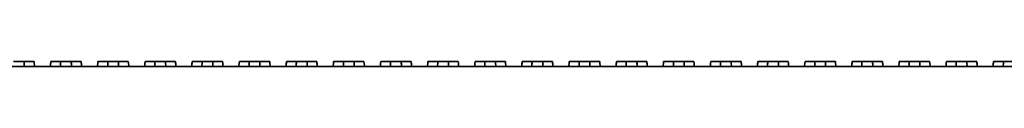
# Model space of a CAD drawing. Units: millimetres. Extents: x 2277 to 3876, y 1180 to 2330.
# Drawn here: x 2857 to 3060, y 2087 to 2088 of the extents above; entities that cross this region are included whole.
import ezdxf

# ---------------------------------------------------------------- set-up
doc = ezdxf.new("R2010")
doc.units = ezdxf.units.MM

msp = doc.modelspace()

# ---------------------------------------------------------------- linework, layer by layer
at = {"lineweight": 35}
for points, weights in [([(2855.43, 2087.71), (2856.52, 2087.71), (2857.61, 2087.71)], [1, 0.991391743515, 1]), ([(2855.43, 2087.71), (2856.52, 2087.71), (2857.61, 2087.71)], [1, 0.991391743515, 1]), ([(2865.18, 2087.71), (2866.27, 2087.71), (2867.36, 2087.71)], [1, 0.991391743515, 1]), ([(2865.18, 2087.71), (2866.27, 2087.71), (2867.36, 2087.71)], [1, 0.991391743515, 1]), ([(2874.93, 2087.71), (2876.02, 2087.71), (2877.11, 2087.71)], [1, 0.991391743515, 1]), ([(2874.93, 2087.71), (2876.02, 2087.71), (2877.11, 2087.71)], [1, 0.991391743515, 1]), ([(2884.68, 2087.71), (2885.77, 2087.71), (2886.86, 2087.71)], [1, 0.991391743515, 1]), ([(2884.68, 2087.71), (2885.77, 2087.71), (2886.86, 2087.71)], [1, 0.991391743515, 1]), ([(2894.43, 2087.71), (2895.52, 2087.71), (2896.61, 2087.71)], [1, 0.991391743515, 1]), ([(2894.43, 2087.71), (2895.52, 2087.71), (2896.61, 2087.71)], [1, 0.991391743515, 1]), ([(2904.18, 2087.71), (2905.27, 2087.71), (2906.36, 2087.71)], [1, 0.991391743515, 1]), ([(2904.18, 2087.71), (2905.27, 2087.71), (2906.36, 2087.71)], [1, 0.991391743515, 1]), ([(2913.93, 2087.71), (2915.02, 2087.71), (2916.11, 2087.71)], [1, 0.991391743515, 1]), ([(2913.93, 2087.71), (2915.02, 2087.71), (2916.11, 2087.71)], [1, 0.991391743515, 1]), ([(2923.68, 2087.71), (2924.77, 2087.71), (2925.86, 2087.71)], [1, 0.991391743515, 1]), ([(2923.68, 2087.71), (2924.77, 2087.71), (2925.86, 2087.71)], [1, 0.991391743515, 1]), ([(2933.43, 2087.71), (2934.52, 2087.71), (2935.61, 2087.71)], [1, 0.991391743515, 1]), ([(2933.43, 2087.71), (2934.52, 2087.71), (2935.61, 2087.71)], [1, 0.991391743515, 1]), ([(2943.18, 2087.71), (2944.27, 2087.71), (2945.36, 2087.71)], [1, 0.991391743515, 1]), ([(2943.18, 2087.71), (2944.27, 2087.71), (2945.36, 2087.71)], [1, 0.991391743515, 1]), ([(2952.93, 2087.71), (2954.02, 2087.71), (2955.11, 2087.71)], [1, 0.991391743515, 1]), ([(2952.93, 2087.71), (2954.02, 2087.71), (2955.11, 2087.71)], [1, 0.991391743515, 1]), ([(2962.68, 2087.71), (2963.77, 2087.71), (2964.86, 2087.71)], [1, 0.991391743515, 1]), ([(2962.68, 2087.71), (2963.77, 2087.71), (2964.86, 2087.71)], [1, 0.991391743515, 1]), ([(2972.43, 2087.71), (2973.52, 2087.71), (2974.61, 2087.71)], [1, 0.991391743515, 1]), ([(2972.43, 2087.71), (2973.52, 2087.71), (2974.61, 2087.71)], [1, 0.991391743515, 1]), ([(2982.18, 2087.71), (2983.27, 2087.71), (2984.36, 2087.71)], [1, 0.991391743515, 1]), ([(2982.18, 2087.71), (2983.27, 2087.71), (2984.36, 2087.71)], [1, 0.991391743515, 1]), ([(2991.93, 2087.71), (2993.02, 2087.71), (2994.11, 2087.71)], [1, 0.991391743515, 1]), ([(2991.93, 2087.71), (2993.02, 2087.71), (2994.11, 2087.71)], [1, 0.991391743515, 1]), ([(3001.68, 2087.71), (3002.77, 2087.71), (3003.86, 2087.71)], [1, 0.991391743515, 1]), ([(3001.68, 2087.71), (3002.77, 2087.71), (3003.86, 2087.71)], [1, 0.991391743515, 1]), ([(3011.43, 2087.71), (3012.52, 2087.71), (3013.61, 2087.71)], [1, 0.991391743515, 1]), ([(3011.43, 2087.71), (3012.52, 2087.71), (3013.61, 2087.71)], [1, 0.991391743515, 1]), ([(3021.18, 2087.71), (3022.27, 2087.71), (3023.36, 2087.71)], [1, 0.991391743515, 1]), ([(3021.18, 2087.71), (3022.27, 2087.71), (3023.36, 2087.71)], [1, 0.991391743515, 1]), ([(3030.93, 2087.71), (3032.02, 2087.71), (3033.11, 2087.71)], [1, 0.991391743515, 1]), ([(3030.93, 2087.71), (3032.02, 2087.71), (3033.11, 2087.71)], [1, 0.991391743515, 1]), ([(3040.68, 2087.71), (3041.77, 2087.71), (3042.86, 2087.71)], [1, 0.991391743515, 1]), ([(3040.68, 2087.71), (3041.77, 2087.71), (3042.86, 2087.71)], [1, 0.991391743515, 1]), ([(3050.43, 2087.71), (3051.52, 2087.71), (3052.61, 2087.71)], [1, 0.991391743515, 1]), ([(3050.43, 2087.71), (3051.52, 2087.71), (3052.61, 2087.71)], [1, 0.991391743515, 1]), ([(3060.18, 2087.71), (3061.27, 2087.71), (3062.36, 2087.71)], [1, 0.991391743515, 1]), ([(3060.18, 2087.71), (3061.27, 2087.71), (3062.36, 2087.71)], [1, 0.991391743515, 1]), ([(2873.28, 2086.71), (2873.65, 2086.71), (2873.91, 2086.71)], [0.995460118585, 0.994148852799, 1]), ([(2912.28, 2086.71), (2912.65, 2086.71), (2912.91, 2086.71)], [0.995460118585, 0.994148852799, 1])]:
    msp.add_rational_spline(points, weights, degree=2, dxfattribs=at)
for points, degree in [([(2857.61, 2087.71), (2858.63, 2087.71), (2859.66, 2087.71)], 2), ([(2857.61, 2087.71), (2858.63, 2087.71), (2859.66, 2087.71)], 2), ([(2857.61, 2087.71), (2857.63, 2087.37), (2857.64, 2087.04), (2857.66, 2086.71)], 3), ([(2859.76, 2086.71), (2859.73, 2087.04), (2859.69, 2087.37), (2859.66, 2087.71)], 3), ([(2859.76, 2086.71), (2859.73, 2087.04), (2859.69, 2087.37), (2859.66, 2087.71)], 3), ([(2863.13, 2087.71), (2863.1, 2087.37), (2863.06, 2087.04), (2863.03, 2086.71)], 3), ([(2863.13, 2087.71), (2863.1, 2087.37), (2863.06, 2087.04), (2863.03, 2086.71)], 3), ([(2863.13, 2087.71), (2864.15, 2087.71), (2865.18, 2087.71)], 2), ([(2863.13, 2087.71), (2864.15, 2087.71), (2865.18, 2087.71)], 2), ([(2865.13, 2086.71), (2865.15, 2087.04), (2865.16, 2087.37), (2865.18, 2087.71)], 3), ([(2867.36, 2087.71), (2868.38, 2087.71), (2869.41, 2087.71)], 2), ([(2867.36, 2087.71), (2868.38, 2087.71), (2869.41, 2087.71)], 2), ([(2867.36, 2087.71), (2867.38, 2087.37), (2867.39, 2087.04), (2867.41, 2086.71)], 3), ([(2869.51, 2086.71), (2869.48, 2087.04), (2869.44, 2087.37), (2869.41, 2087.71)], 3), ([(2869.51, 2086.71), (2869.48, 2087.04), (2869.44, 2087.37), (2869.41, 2087.71)], 3), ([(2872.88, 2087.71), (2872.85, 2087.37), (2872.81, 2087.04), (2872.78, 2086.71)], 3), ([(2872.88, 2087.71), (2872.85, 2087.37), (2872.81, 2087.04), (2872.78, 2086.71)], 3), ([(2872.88, 2087.71), (2873.9, 2087.71), (2874.93, 2087.71)], 2), ([(2872.88, 2087.71), (2873.9, 2087.71), (2874.93, 2087.71)], 2), ([(2874.88, 2086.71), (2874.9, 2087.04), (2874.91, 2087.37), (2874.93, 2087.71)], 3), ([(2877.11, 2087.71), (2878.13, 2087.71), (2879.16, 2087.71)], 2), ([(2877.11, 2087.71), (2878.13, 2087.71), (2879.16, 2087.71)], 2), ([(2877.11, 2087.71), (2877.13, 2087.37), (2877.14, 2087.04), (2877.16, 2086.71)], 3), ([(2879.26, 2086.71), (2879.23, 2087.04), (2879.19, 2087.37), (2879.16, 2087.71)], 3), ([(2879.26, 2086.71), (2879.23, 2087.04), (2879.19, 2087.37), (2879.16, 2087.71)], 3), ([(2882.63, 2087.71), (2882.6, 2087.37), (2882.56, 2087.04), (2882.53, 2086.71)], 3), ([(2882.63, 2087.71), (2882.6, 2087.37), (2882.56, 2087.04), (2882.53, 2086.71)], 3), ([(2882.63, 2087.71), (2883.65, 2087.71), (2884.68, 2087.71)], 2), ([(2882.63, 2087.71), (2883.65, 2087.71), (2884.68, 2087.71)], 2), ([(2884.63, 2086.71), (2884.65, 2087.04), (2884.66, 2087.37), (2884.68, 2087.71)], 3), ([(2886.86, 2087.71), (2887.88, 2087.71), (2888.91, 2087.71)], 2), ([(2886.86, 2087.71), (2887.88, 2087.71), (2888.91, 2087.71)], 2), ([(2886.86, 2087.71), (2886.88, 2087.37), (2886.89, 2087.04), (2886.91, 2086.71)], 3), ([(2889.01, 2086.71), (2888.98, 2087.04), (2888.94, 2087.37), (2888.91, 2087.71)], 3), ([(2889.01, 2086.71), (2888.98, 2087.04), (2888.94, 2087.37), (2888.91, 2087.71)], 3), ([(2892.38, 2087.71), (2892.35, 2087.37), (2892.31, 2087.04), (2892.28, 2086.71)], 3), ([(2892.38, 2087.71), (2892.35, 2087.37), (2892.31, 2087.04), (2892.28, 2086.71)], 3), ([(2892.38, 2087.71), (2893.4, 2087.71), (2894.43, 2087.71)], 2), ([(2892.38, 2087.71), (2893.4, 2087.71), (2894.43, 2087.71)], 2), ([(2894.38, 2086.71), (2894.4, 2087.04), (2894.41, 2087.37), (2894.43, 2087.71)], 3), ([(2896.61, 2087.71), (2897.63, 2087.71), (2898.66, 2087.71)], 2), ([(2896.61, 2087.71), (2897.63, 2087.71), (2898.66, 2087.71)], 2), ([(2896.61, 2087.71), (2896.63, 2087.37), (2896.64, 2087.04), (2896.66, 2086.71)], 3), ([(2898.76, 2086.71), (2898.73, 2087.04), (2898.69, 2087.37), (2898.66, 2087.71)], 3), ([(2898.76, 2086.71), (2898.73, 2087.04), (2898.69, 2087.37), (2898.66, 2087.71)], 3), ([(2902.13, 2087.71), (2902.1, 2087.37), (2902.06, 2087.04), (2902.03, 2086.71)], 3), ([(2902.13, 2087.71), (2902.1, 2087.37), (2902.06, 2087.04), (2902.03, 2086.71)], 3), ([(2902.13, 2087.71), (2903.15, 2087.71), (2904.18, 2087.71)], 2), ([(2902.13, 2087.71), (2903.15, 2087.71), (2904.18, 2087.71)], 2), ([(2904.13, 2086.71), (2904.15, 2087.04), (2904.16, 2087.37), (2904.18, 2087.71)], 3), ([(2906.36, 2087.71), (2907.38, 2087.71), (2908.41, 2087.71)], 2), ([(2906.36, 2087.71), (2907.38, 2087.71), (2908.41, 2087.71)], 2), ([(2906.36, 2087.71), (2906.38, 2087.37), (2906.39, 2087.04), (2906.41, 2086.71)], 3), ([(2908.51, 2086.71), (2908.48, 2087.04), (2908.44, 2087.37), (2908.41, 2087.71)], 3), ([(2908.51, 2086.71), (2908.48, 2087.04), (2908.44, 2087.37), (2908.41, 2087.71)], 3), ([(2911.88, 2087.71), (2911.85, 2087.37), (2911.81, 2087.04), (2911.78, 2086.71)], 3), ([(2911.88, 2087.71), (2911.85, 2087.37), (2911.81, 2087.04), (2911.78, 2086.71)], 3), ([(2911.88, 2087.71), (2912.9, 2087.71), (2913.93, 2087.71)], 2), ([(2911.88, 2087.71), (2912.9, 2087.71), (2913.93, 2087.71)], 2), ([(2913.88, 2086.71), (2913.9, 2087.04), (2913.91, 2087.37), (2913.93, 2087.71)], 3), ([(2916.11, 2087.71), (2917.13, 2087.71), (2918.16, 2087.71)], 2), ([(2916.11, 2087.71), (2917.13, 2087.71), (2918.16, 2087.71)], 2), ([(2916.11, 2087.71), (2916.13, 2087.37), (2916.14, 2087.04), (2916.16, 2086.71)], 3), ([(2918.26, 2086.71), (2918.23, 2087.04), (2918.19, 2087.37), (2918.16, 2087.71)], 3), ([(2918.26, 2086.71), (2918.23, 2087.04), (2918.19, 2087.37), (2918.16, 2087.71)], 3), ([(2921.63, 2087.71), (2921.6, 2087.37), (2921.56, 2087.04), (2921.53, 2086.71)], 3), ([(2921.63, 2087.71), (2921.6, 2087.37), (2921.56, 2087.04), (2921.53, 2086.71)], 3), ([(2921.63, 2087.71), (2922.65, 2087.71), (2923.68, 2087.71)], 2), ([(2921.63, 2087.71), (2922.65, 2087.71), (2923.68, 2087.71)], 2), ([(2923.63, 2086.71), (2923.65, 2087.04), (2923.66, 2087.37), (2923.68, 2087.71)], 3), ([(2925.86, 2087.71), (2926.88, 2087.71), (2927.91, 2087.71)], 2), ([(2925.86, 2087.71), (2926.88, 2087.71), (2927.91, 2087.71)], 2), ([(2925.86, 2087.71), (2925.88, 2087.37), (2925.89, 2087.04), (2925.91, 2086.71)], 3), ([(2928.01, 2086.71), (2927.98, 2087.04), (2927.94, 2087.37), (2927.91, 2087.71)], 3), ([(2928.01, 2086.71), (2927.98, 2087.04), (2927.94, 2087.37), (2927.91, 2087.71)], 3), ([(2931.38, 2087.71), (2931.35, 2087.37), (2931.31, 2087.04), (2931.28, 2086.71)], 3), ([(2931.38, 2087.71), (2931.35, 2087.37), (2931.31, 2087.04), (2931.28, 2086.71)], 3), ([(2931.38, 2087.71), (2932.4, 2087.71), (2933.43, 2087.71)], 2), ([(2931.38, 2087.71), (2932.4, 2087.71), (2933.43, 2087.71)], 2), ([(2933.38, 2086.71), (2933.4, 2087.04), (2933.41, 2087.37), (2933.43, 2087.71)], 3), ([(2935.61, 2087.71), (2936.63, 2087.71), (2937.66, 2087.71)], 2), ([(2935.61, 2087.71), (2936.63, 2087.71), (2937.66, 2087.71)], 2), ([(2935.61, 2087.71), (2935.63, 2087.37), (2935.64, 2087.04), (2935.66, 2086.71)], 3), ([(2937.76, 2086.71), (2937.73, 2087.04), (2937.69, 2087.37), (2937.66, 2087.71)], 3), ([(2937.76, 2086.71), (2937.73, 2087.04), (2937.69, 2087.37), (2937.66, 2087.71)], 3), ([(2941.13, 2087.71), (2941.1, 2087.37), (2941.06, 2087.04), (2941.03, 2086.71)], 3), ([(2941.13, 2087.71), (2941.1, 2087.37), (2941.06, 2087.04), (2941.03, 2086.71)], 3), ([(2941.13, 2087.71), (2942.15, 2087.71), (2943.18, 2087.71)], 2), ([(2941.13, 2087.71), (2942.15, 2087.71), (2943.18, 2087.71)], 2), ([(2943.13, 2086.71), (2943.15, 2087.04), (2943.16, 2087.37), (2943.18, 2087.71)], 3), ([(2945.36, 2087.71), (2946.38, 2087.71), (2947.41, 2087.71)], 2), ([(2945.36, 2087.71), (2946.38, 2087.71), (2947.41, 2087.71)], 2), ([(2945.36, 2087.71), (2945.38, 2087.37), (2945.39, 2087.04), (2945.41, 2086.71)], 3), ([(2947.51, 2086.71), (2947.48, 2087.04), (2947.44, 2087.37), (2947.41, 2087.71)], 3), ([(2947.51, 2086.71), (2947.48, 2087.04), (2947.44, 2087.37), (2947.41, 2087.71)], 3), ([(2950.88, 2087.71), (2950.85, 2087.37), (2950.81, 2087.04), (2950.78, 2086.71)], 3), ([(2950.88, 2087.71), (2950.85, 2087.37), (2950.81, 2087.04), (2950.78, 2086.71)], 3), ([(2950.88, 2087.71), (2951.9, 2087.71), (2952.93, 2087.71)], 2), ([(2950.88, 2087.71), (2951.9, 2087.71), (2952.93, 2087.71)], 2), ([(2952.88, 2086.71), (2952.9, 2087.04), (2952.91, 2087.37), (2952.93, 2087.71)], 3), ([(2955.11, 2087.71), (2956.13, 2087.71), (2957.16, 2087.71)], 2), ([(2955.11, 2087.71), (2956.13, 2087.71), (2957.16, 2087.71)], 2), ([(2955.11, 2087.71), (2955.13, 2087.37), (2955.14, 2087.04), (2955.16, 2086.71)], 3), ([(2957.26, 2086.71), (2957.23, 2087.04), (2957.19, 2087.37), (2957.16, 2087.71)], 3), ([(2957.26, 2086.71), (2957.23, 2087.04), (2957.19, 2087.37), (2957.16, 2087.71)], 3), ([(2960.63, 2087.71), (2960.6, 2087.37), (2960.56, 2087.04), (2960.53, 2086.71)], 3), ([(2960.63, 2087.71), (2960.6, 2087.37), (2960.56, 2087.04), (2960.53, 2086.71)], 3), ([(2960.63, 2087.71), (2961.65, 2087.71), (2962.68, 2087.71)], 2), ([(2960.63, 2087.71), (2961.65, 2087.71), (2962.68, 2087.71)], 2), ([(2962.63, 2086.71), (2962.65, 2087.04), (2962.66, 2087.37), (2962.68, 2087.71)], 3), ([(2964.86, 2087.71), (2965.88, 2087.71), (2966.91, 2087.71)], 2), ([(2964.86, 2087.71), (2965.88, 2087.71), (2966.91, 2087.71)], 2), ([(2964.86, 2087.71), (2964.88, 2087.37), (2964.89, 2087.04), (2964.91, 2086.71)], 3), ([(2967.01, 2086.71), (2966.98, 2087.04), (2966.94, 2087.37), (2966.91, 2087.71)], 3), ([(2967.01, 2086.71), (2966.98, 2087.04), (2966.94, 2087.37), (2966.91, 2087.71)], 3), ([(2970.38, 2087.71), (2970.35, 2087.37), (2970.31, 2087.04), (2970.28, 2086.71)], 3), ([(2970.38, 2087.71), (2970.35, 2087.37), (2970.31, 2087.04), (2970.28, 2086.71)], 3), ([(2970.38, 2087.71), (2971.4, 2087.71), (2972.43, 2087.71)], 2), ([(2970.38, 2087.71), (2971.4, 2087.71), (2972.43, 2087.71)], 2), ([(2972.38, 2086.71), (2972.4, 2087.04), (2972.41, 2087.37), (2972.43, 2087.71)], 3), ([(2974.61, 2087.71), (2975.63, 2087.71), (2976.66, 2087.71)], 2), ([(2974.61, 2087.71), (2975.63, 2087.71), (2976.66, 2087.71)], 2), ([(2974.61, 2087.71), (2974.63, 2087.37), (2974.64, 2087.04), (2974.66, 2086.71)], 3), ([(2976.76, 2086.71), (2976.73, 2087.04), (2976.69, 2087.37), (2976.66, 2087.71)], 3), ([(2976.76, 2086.71), (2976.73, 2087.04), (2976.69, 2087.37), (2976.66, 2087.71)], 3), ([(2980.13, 2087.71), (2980.1, 2087.37), (2980.06, 2087.04), (2980.03, 2086.71)], 3), ([(2980.13, 2087.71), (2980.1, 2087.37), (2980.06, 2087.04), (2980.03, 2086.71)], 3), ([(2980.13, 2087.71), (2981.15, 2087.71), (2982.18, 2087.71)], 2), ([(2980.13, 2087.71), (2981.15, 2087.71), (2982.18, 2087.71)], 2), ([(2982.13, 2086.71), (2982.15, 2087.04), (2982.16, 2087.37), (2982.18, 2087.71)], 3), ([(2984.36, 2087.71), (2985.38, 2087.71), (2986.41, 2087.71)], 2), ([(2984.36, 2087.71), (2985.38, 2087.71), (2986.41, 2087.71)], 2), ([(2984.36, 2087.71), (2984.38, 2087.37), (2984.39, 2087.04), (2984.41, 2086.71)], 3), ([(2986.51, 2086.71), (2986.48, 2087.04), (2986.44, 2087.37), (2986.41, 2087.71)], 3), ([(2986.51, 2086.71), (2986.48, 2087.04), (2986.44, 2087.37), (2986.41, 2087.71)], 3), ([(2989.88, 2087.71), (2989.85, 2087.37), (2989.81, 2087.04), (2989.78, 2086.71)], 3), ([(2989.88, 2087.71), (2989.85, 2087.37), (2989.81, 2087.04), (2989.78, 2086.71)], 3), ([(2989.88, 2087.71), (2990.9, 2087.71), (2991.93, 2087.71)], 2), ([(2989.88, 2087.71), (2990.9, 2087.71), (2991.93, 2087.71)], 2), ([(2991.88, 2086.71), (2991.9, 2087.04), (2991.91, 2087.37), (2991.93, 2087.71)], 3), ([(2994.11, 2087.71), (2995.13, 2087.71), (2996.16, 2087.71)], 2), ([(2994.11, 2087.71), (2995.13, 2087.71), (2996.16, 2087.71)], 2), ([(2994.11, 2087.71), (2994.13, 2087.37), (2994.14, 2087.04), (2994.16, 2086.71)], 3), ([(2996.26, 2086.71), (2996.23, 2087.04), (2996.19, 2087.37), (2996.16, 2087.71)], 3), ([(2996.26, 2086.71), (2996.23, 2087.04), (2996.19, 2087.37), (2996.16, 2087.71)], 3), ([(2999.63, 2087.71), (2999.6, 2087.37), (2999.56, 2087.04), (2999.53, 2086.71)], 3), ([(2999.63, 2087.71), (2999.6, 2087.37), (2999.56, 2087.04), (2999.53, 2086.71)], 3), ([(3001.68, 2087.71), (3000.65, 2087.71), (2999.63, 2087.71)], 2), ([(3001.68, 2087.71), (3000.65, 2087.71), (2999.63, 2087.71)], 2), ([(3001.63, 2086.71), (3001.65, 2087.04), (3001.66, 2087.37), (3001.68, 2087.71)], 3), ([(3003.86, 2087.71), (3003.88, 2087.37), (3003.89, 2087.04), (3003.91, 2086.71)], 3), ([(3005.91, 2087.71), (3004.88, 2087.71), (3003.86, 2087.71)], 2), ([(3005.91, 2087.71), (3004.88, 2087.71), (3003.86, 2087.71)], 2), ([(3006.01, 2086.71), (3005.98, 2087.04), (3005.94, 2087.37), (3005.91, 2087.71)], 3), ([(3006.01, 2086.71), (3005.98, 2087.04), (3005.94, 2087.37), (3005.91, 2087.71)], 3), ([(3009.38, 2087.71), (3009.35, 2087.37), (3009.31, 2087.04), (3009.28, 2086.71)], 3), ([(3009.38, 2087.71), (3009.35, 2087.37), (3009.31, 2087.04), (3009.28, 2086.71)], 3), ([(3009.38, 2087.71), (3010.4, 2087.71), (3011.43, 2087.71)], 2), ([(3009.38, 2087.71), (3010.4, 2087.71), (3011.43, 2087.71)], 2), ([(3011.38, 2086.71), (3011.4, 2087.04), (3011.41, 2087.37), (3011.43, 2087.71)], 3), ([(3013.61, 2087.71), (3014.63, 2087.71), (3015.66, 2087.71)], 2), ([(3013.61, 2087.71), (3014.63, 2087.71), (3015.66, 2087.71)], 2), ([(3013.61, 2087.71), (3013.63, 2087.37), (3013.64, 2087.04), (3013.66, 2086.71)], 3), ([(3015.76, 2086.71), (3015.73, 2087.04), (3015.69, 2087.37), (3015.66, 2087.71)], 3), ([(3015.76, 2086.71), (3015.73, 2087.04), (3015.69, 2087.37), (3015.66, 2087.71)], 3), ([(3019.13, 2087.71), (3019.1, 2087.37), (3019.06, 2087.04), (3019.03, 2086.71)], 3), ([(3019.13, 2087.71), (3019.1, 2087.37), (3019.06, 2087.04), (3019.03, 2086.71)], 3), ([(3021.18, 2087.71), (3020.15, 2087.71), (3019.13, 2087.71)], 2), ([(3021.18, 2087.71), (3020.15, 2087.71), (3019.13, 2087.71)], 2), ([(3021.13, 2086.71), (3021.15, 2087.04), (3021.16, 2087.37), (3021.18, 2087.71)], 3), ([(3023.36, 2087.71), (3023.38, 2087.37), (3023.39, 2087.04), (3023.41, 2086.71)], 3), ([(3025.41, 2087.71), (3024.38, 2087.71), (3023.36, 2087.71)], 2), ([(3025.41, 2087.71), (3024.38, 2087.71), (3023.36, 2087.71)], 2), ([(3025.51, 2086.71), (3025.48, 2087.04), (3025.44, 2087.37), (3025.41, 2087.71)], 3), ([(3025.51, 2086.71), (3025.48, 2087.04), (3025.44, 2087.37), (3025.41, 2087.71)], 3), ([(3028.88, 2087.71), (3028.85, 2087.37), (3028.81, 2087.04), (3028.78, 2086.71)], 3), ([(3028.88, 2087.71), (3028.85, 2087.37), (3028.81, 2087.04), (3028.78, 2086.71)], 3), ([(3028.88, 2087.71), (3029.9, 2087.71), (3030.93, 2087.71)], 2), ([(3028.88, 2087.71), (3029.9, 2087.71), (3030.93, 2087.71)], 2), ([(3030.88, 2086.71), (3030.9, 2087.04), (3030.91, 2087.37), (3030.93, 2087.71)], 3), ([(3033.11, 2087.71), (3034.13, 2087.71), (3035.16, 2087.71)], 2), ([(3033.11, 2087.71), (3034.13, 2087.71), (3035.16, 2087.71)], 2), ([(3033.11, 2087.71), (3033.13, 2087.37), (3033.14, 2087.04), (3033.16, 2086.71)], 3), ([(3035.26, 2086.71), (3035.23, 2087.04), (3035.19, 2087.37), (3035.16, 2087.71)], 3), ([(3035.26, 2086.71), (3035.23, 2087.04), (3035.19, 2087.37), (3035.16, 2087.71)], 3), ([(3038.63, 2087.71), (3038.6, 2087.37), (3038.56, 2087.04), (3038.53, 2086.71)], 3), ([(3038.63, 2087.71), (3038.6, 2087.37), (3038.56, 2087.04), (3038.53, 2086.71)], 3), ([(3040.68, 2087.71), (3039.65, 2087.71), (3038.63, 2087.71)], 2), ([(3040.68, 2087.71), (3039.65, 2087.71), (3038.63, 2087.71)], 2), ([(3040.63, 2086.71), (3040.65, 2087.04), (3040.66, 2087.37), (3040.68, 2087.71)], 3), ([(3042.86, 2087.71), (3042.88, 2087.37), (3042.89, 2087.04), (3042.91, 2086.71)], 3), ([(3044.91, 2087.71), (3043.88, 2087.71), (3042.86, 2087.71)], 2), ([(3044.91, 2087.71), (3043.88, 2087.71), (3042.86, 2087.71)], 2), ([(3045.01, 2086.71), (3044.98, 2087.04), (3044.94, 2087.37), (3044.91, 2087.71)], 3), ([(3045.01, 2086.71), (3044.98, 2087.04), (3044.94, 2087.37), (3044.91, 2087.71)], 3), ([(3048.38, 2087.71), (3048.35, 2087.37), (3048.31, 2087.04), (3048.28, 2086.71)], 3), ([(3048.38, 2087.71), (3048.35, 2087.37), (3048.31, 2087.04), (3048.28, 2086.71)], 3), ([(3048.38, 2087.71), (3049.4, 2087.71), (3050.43, 2087.71)], 2), ([(3048.38, 2087.71), (3049.4, 2087.71), (3050.43, 2087.71)], 2), ([(3050.38, 2086.71), (3050.4, 2087.04), (3050.41, 2087.37), (3050.43, 2087.71)], 3), ([(3052.61, 2087.71), (3053.63, 2087.71), (3054.66, 2087.71)], 2), ([(3052.61, 2087.71), (3053.63, 2087.71), (3054.66, 2087.71)], 2), ([(3052.61, 2087.71), (3052.63, 2087.37), (3052.64, 2087.04), (3052.66, 2086.71)], 3), ([(3054.76, 2086.71), (3054.73, 2087.04), (3054.69, 2087.37), (3054.66, 2087.71)], 3), ([(3054.76, 2086.71), (3054.73, 2087.04), (3054.69, 2087.37), (3054.66, 2087.71)], 3), ([(3058.13, 2087.71), (3058.1, 2087.37), (3058.06, 2087.04), (3058.03, 2086.71)], 3), ([(3058.13, 2087.71), (3058.1, 2087.37), (3058.06, 2087.04), (3058.03, 2086.71)], 3), ([(3060.18, 2087.71), (3059.15, 2087.71), (3058.13, 2087.71)], 2), ([(3060.18, 2087.71), (3059.15, 2087.71), (3058.13, 2087.71)], 2), ([(3060.13, 2086.71), (3060.15, 2087.04), (3060.16, 2087.37), (3060.18, 2087.71)], 3), ([(2759.02, 2086.71), (2924.77, 2086.71), (3090.52, 2086.71)], 2)]:
    msp.add_open_spline(points, degree=degree, dxfattribs=at)

doc.saveas('drawing.dxf')
